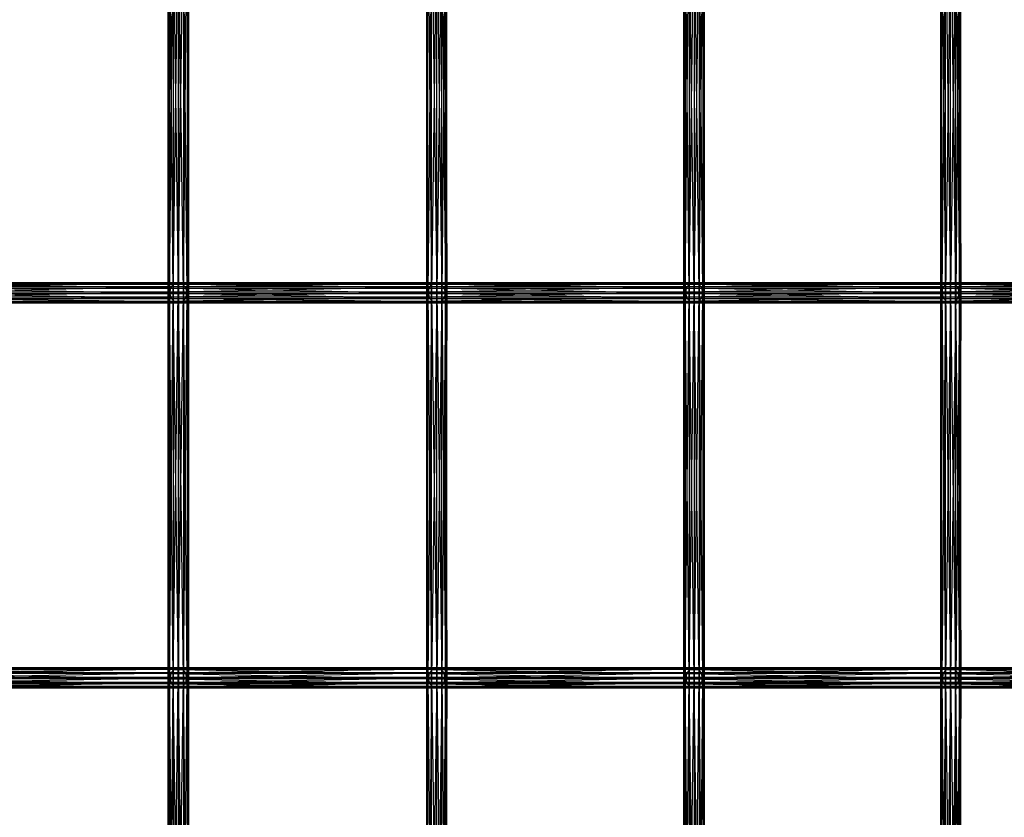
# Model space of a CAD drawing. Units: millimetres. Extents: x -298 to 2507, y -1378 to 2396.
# Drawn here: x 1364 to 1558, y 386 to 543 of the extents above; entities that cross this region are included whole.
import ezdxf

# ---------------------------------------------------------------- set-up
doc = ezdxf.new("R2010")
doc.units = ezdxf.units.MM
doc.header["$MEASUREMENT"] = 0

# ---------------------------------------------------------------- blocks, each defined once
blk = doc.blocks.new('New Object 1(26)')
at = {"linetype": 'Continuous', "ltscale": 1000}
for p, q in [((328.4, -79.49), (328.13, -3.64)), ((328.13, -79.49), (328.13, -3.64)), ((328.13, -79.49), (328.4, -3.64)), ((328.4, -3.64), (328.4, -79.49)), ((329.15, -79.49), (328.4, -3.64)), ((328.4, -3.64), (328.4, -79.49)), ((328.4, -79.49), (329.14, -3.64)), ((329.14, -3.64), (329.14, -79.49)), ((329.14, -79.49), (330.14, -3.64)), ((329.15, -3.64), (329.15, -79.49)), ((330.15, -79.49), (329.15, -3.64)), ((330.14, -3.64), (330.14, -79.49)), ((330.14, -79.49), (331.14, -3.64)), ((330.15, -3.64), (330.15, -79.49)), ((331.15, -79.49), (330.15, -3.64)), ((331.14, -3.64), (331.14, -79.49)), ((331.14, -79.49), (331.87, -3.64)), ((331.15, -3.64), (331.15, -79.49)), ((331.88, -79.49), (331.15, -3.64)), ((331.87, -3.64), (331.87, -79.49)), ((331.87, -79.49), (332.14, -3.64)), ((331.88, -3.64), (331.88, -79.49)), ((332.14, -79.49), (331.88, -3.64)), ((332.14, -3.64), (332.14, -79.49)), ((379.27, -3.64), (379, -79.49)), ((379, -3.64), (379, -79.49)), ((379, -3.64), (379.26, -79.49)), ((379.26, -79.49), (379.26, -3.64)), ((379.26, -3.64), (379.99, -79.49)), ((379.27, -79.49), (379.27, -3.64)), ((380, -3.64), (379.27, -79.49)), ((379.99, -79.49), (379.99, -3.64)), ((379.99, -3.64), (380.99, -79.49)), ((380, -79.49), (380, -3.64)), ((381, -3.64), (380, -79.49)), ((380.99, -79.49), (380.99, -3.64)), ((380.99, -3.64), (381.99, -79.49)), ((381, -79.49), (381, -3.64)), ((382, -3.64), (381, -79.49)), ((381.99, -79.49), (381.99, -3.64)), ((381.99, -3.64), (382.73, -79.49)), ((382, -79.49), (382, -3.64)), ((382.73, -3.64), (382, -79.49)), ((382.73, -79.49), (382.73, -3.64)), ((383, -3.64), (382.73, -79.49)), ((382.73, -79.49), (382.73, -3.64)), ((382.73, -3.64), (383, -79.49)), ((383, -79.49), (383, -3.64)), ((429.93, -79.49), (429.66, -3.64)), ((429.66, -79.49), (429.66, -3.64)), ((429.66, -79.49), (429.93, -3.64)), ((429.93, -3.64), (429.93, -79.49)), ((430.67, -79.49), (429.93, -3.64)), ((429.93, -3.64), (429.93, -79.49)), ((429.93, -79.49), (430.66, -3.64)), ((430.66, -3.64), (430.66, -79.49)), ((430.66, -79.49), (431.66, -3.64)), ((430.67, -3.64), (430.67, -79.49)), ((431.67, -79.49), (430.67, -3.64)), ((431.66, -3.64), (431.66, -79.49)), ((431.66, -79.49), (432.66, -3.64)), ((431.67, -3.64), (431.67, -79.49)), ((432.67, -79.49), (431.67, -3.64)), ((432.66, -3.64), (432.66, -79.49)), ((432.66, -79.49), (433.39, -3.64)), ((432.67, -3.64), (432.67, -79.49)), ((433.4, -79.49), (432.67, -3.64)), ((433.39, -3.64), (433.39, -79.49)), ((433.39, -79.49), (433.66, -3.64)), ((433.4, -3.64), (433.4, -79.49)), ((433.66, -79.49), (433.4, -3.64)), ((433.66, -3.64), (433.66, -79.49)), ((480.41, -3.64), (480.14, -79.49)), ((480.14, -3.64), (480.14, -79.49)), ((480.14, -3.64), (480.4, -79.49)), ((480.4, -79.49), (480.4, -3.64)), ((480.4, -3.64), (481.13, -79.49)), ((480.41, -79.49), (480.41, -3.64)), ((481.14, -3.64), (480.41, -79.49)), ((481.13, -79.49), (481.13, -3.64)), ((481.13, -3.64), (482.13, -79.49)), ((481.14, -79.49), (481.14, -3.64)), ((482.14, -3.64), (481.14, -79.49)), ((482.13, -79.49), (482.13, -3.64)), ((482.13, -3.64), (483.13, -79.49)), ((482.14, -79.49), (482.14, -3.64)), ((483.14, -3.64), (482.14, -79.49)), ((483.13, -79.49), (483.13, -3.64)), ((483.13, -3.64), (483.87, -79.49)), ((483.14, -79.49), (483.14, -3.64)), ((483.87, -3.64), (483.14, -79.49)), ((483.87, -79.49), (483.87, -3.64)), ((484.14, -3.64), (483.87, -79.49)), ((483.87, -79.49), (483.87, -3.64)), ((483.87, -3.64), (484.14, -79.49)), ((484.14, -79.49), (484.14, -3.64)), ((278.95, -77.49), (330, -77.49)), ((329.2, -77.85), (278.95, -77.49)), ((330, -77.49), (279.8, -77.68)), ((329.2, -77.85), (330, -77.49)), ((330, -77.49), (330.85, -77.68)), ((330, -77.49), (380.86, -77.49)), ((380.05, -77.85), (330, -77.49)), ((380.86, -77.49), (330.85, -77.68)), ((380.05, -77.85), (380.86, -77.49)), ((380.86, -77.49), (381.7, -77.68)), ((380.86, -77.49), (431.52, -77.49)), ((430.72, -77.85), (380.86, -77.49)), ((431.52, -77.49), (381.7, -77.68)), ((430.72, -77.85), (431.52, -77.49)), ((431.52, -77.49), (432.37, -77.68)), ((431.52, -77.49), (482, -77.49)), ((481.19, -77.85), (431.52, -77.49)), ((482, -77.49), (432.37, -77.68)), ((481.19, -77.85), (482, -77.49)), ((482, -77.49), (482.84, -77.68)), ((482, -77.49), (532.28, -77.49)), ((531.48, -77.85), (482, -77.49)), ((532.28, -77.49), (482.84, -77.68)), ((277.6, -78.64), (328.65, -78.64)), ((328.49, -79.66), (277.6, -78.64)), ((278.15, -77.85), (329.2, -77.85)), ((328.65, -78.64), (278.15, -77.85)), ((279.8, -77.68), (330.85, -77.68)), ((330.85, -77.68), (280.45, -78.34)), ((331.5, -78.34), (280.45, -78.34)), ((331.79, -79.32), (280.59, -80.34)), ((331.5, -78.34), (280.74, -79.32)), ((280.74, -79.32), (331.79, -79.32)), ((328.49, -79.66), (328.65, -78.64)), ((328.65, -78.64), (329.2, -77.85)), ((328.65, -78.64), (379.5, -78.64)), ((379.35, -79.66), (328.65, -78.64)), ((329.2, -77.85), (380.05, -77.85)), ((379.5, -78.64), (329.2, -77.85)), ((330.85, -77.68), (331.5, -78.34)), ((330.85, -77.68), (381.7, -77.68)), ((381.7, -77.68), (331.5, -78.34)), ((331.5, -78.34), (331.79, -79.32)), ((382.36, -78.34), (331.5, -78.34)), ((331.79, -79.32), (331.64, -80.34)), ((382.65, -79.32), (331.64, -80.34)), ((382.36, -78.34), (331.79, -79.32)), ((331.79, -79.32), (382.65, -79.32)), ((379.35, -79.66), (379.5, -78.64)), ((379.5, -78.64), (380.05, -77.85)), ((379.5, -78.64), (430.16, -78.64)), ((430.01, -79.66), (379.5, -78.64)), ((380.05, -77.85), (430.72, -77.85)), ((430.16, -78.64), (380.05, -77.85)), ((381.7, -77.68), (382.36, -78.34)), ((381.7, -77.68), (432.37, -77.68)), ((432.37, -77.68), (382.36, -78.34)), ((382.36, -78.34), (382.65, -79.32)), ((433.02, -78.34), (382.36, -78.34)), ((382.65, -79.32), (382.5, -80.34)), ((433.32, -79.32), (382.5, -80.34)), ((433.02, -78.34), (382.65, -79.32)), ((382.65, -79.32), (433.32, -79.32)), ((430.01, -79.66), (430.16, -78.64)), ((430.16, -78.64), (430.72, -77.85)), ((430.16, -78.64), (480.63, -78.64)), ((480.48, -79.66), (430.16, -78.64)), ((430.72, -77.85), (481.19, -77.85)), ((480.63, -78.64), (430.72, -77.85)), ((432.37, -77.68), (433.02, -78.34)), ((432.37, -77.68), (482.84, -77.68)), ((482.84, -77.68), (433.02, -78.34)), ((433.02, -78.34), (433.32, -79.32)), ((483.5, -78.34), (433.02, -78.34)), ((433.32, -79.32), (433.17, -80.34)), ((483.79, -79.32), (433.17, -80.34)), ((483.5, -78.34), (433.32, -79.32)), ((433.32, -79.32), (483.79, -79.32)), ((480.48, -79.66), (480.63, -78.64)), ((480.63, -78.64), (481.19, -77.85)), ((480.63, -78.64), (530.92, -78.64)), ((530.77, -79.66), (480.63, -78.64)), ((481.19, -77.85), (531.48, -77.85)), ((530.92, -78.64), (481.19, -77.85)), ((482.84, -77.68), (483.5, -78.34)), ((482.84, -77.68), (533.13, -77.68)), ((533.13, -77.68), (483.5, -78.34)), ((483.5, -78.34), (483.79, -79.32)), ((533.79, -78.34), (483.5, -78.34)), ((483.79, -79.32), (483.64, -80.34)), ((534.08, -79.32), (483.64, -80.34)), ((533.79, -78.34), (483.79, -79.32)), ((483.79, -79.32), (534.08, -79.32)), ((277.45, -79.66), (328.49, -79.66)), ((328.79, -80.63), (277.45, -79.66)), ((277.74, -80.63), (328.79, -80.63)), ((329.44, -81.31), (277.74, -80.63)), ((278.39, -81.31), (329.44, -81.31)), ((330.28, -81.49), (278.39, -81.31)), ((331.09, -81.14), (279.24, -81.49)), ((331.64, -80.34), (280.04, -81.14)), ((280.04, -81.14), (331.09, -81.14)), ((280.59, -80.34), (331.64, -80.34)), ((328.4, -79.49), (328.13, -79.49)), ((328.13, -79.49), (328.4, -79.49)), ((328.4, -155.35), (328.13, -79.49)), ((328.13, -155.35), (328.13, -79.49)), ((328.13, -155.35), (328.4, -79.49)), ((329.15, -79.49), (328.4, -79.49)), ((328.4, -79.49), (329.14, -79.49)), ((328.4, -79.49), (328.4, -155.35)), ((329.15, -155.35), (328.4, -79.49)), ((328.4, -79.49), (328.4, -155.35)), ((328.4, -155.35), (329.14, -79.49)), ((328.79, -80.63), (328.49, -79.66)), ((328.49, -79.66), (379.35, -79.66)), ((379.64, -80.63), (328.49, -79.66)), ((329.44, -81.31), (328.79, -80.63)), ((328.79, -80.63), (379.64, -80.63)), ((380.29, -81.31), (328.79, -80.63)), ((329.14, -79.49), (330.14, -79.49)), ((329.14, -79.49), (329.14, -155.35)), ((329.14, -155.35), (330.14, -79.49)), ((330.15, -79.49), (329.15, -79.49)), ((329.15, -79.49), (329.15, -155.35)), ((330.15, -155.35), (329.15, -79.49)), ((330.28, -81.49), (329.44, -81.31)), ((329.44, -81.31), (380.29, -81.31)), ((381.14, -81.49), (329.44, -81.31)), ((330.14, -79.49), (331.14, -79.49)), ((330.14, -79.49), (330.14, -155.35)), ((330.14, -155.35), (331.14, -79.49)), ((331.15, -79.49), (330.15, -79.49)), ((330.15, -79.49), (330.15, -155.35)), ((331.15, -155.35), (330.15, -79.49)), ((331.09, -81.14), (330.28, -81.49)), ((381.94, -81.14), (330.28, -81.49)), ((331.64, -80.34), (331.09, -81.14)), ((382.5, -80.34), (331.09, -81.14)), ((331.09, -81.14), (381.94, -81.14)), ((331.14, -79.49), (331.87, -79.49)), ((331.14, -79.49), (331.14, -155.35)), ((331.14, -155.35), (331.87, -79.49)), ((331.88, -79.49), (331.15, -79.49)), ((331.15, -79.49), (331.15, -155.35)), ((331.88, -155.35), (331.15, -79.49)), ((331.64, -80.34), (382.5, -80.34)), ((331.87, -79.49), (332.14, -79.49)), ((331.87, -79.49), (331.87, -155.35)), ((331.87, -155.35), (332.14, -79.49)), ((332.14, -79.49), (331.88, -79.49)), ((331.88, -79.49), (331.88, -155.35)), ((332.14, -155.35), (331.88, -79.49)), ((332.14, -79.49), (332.14, -155.35)), ((379.27, -79.49), (379, -155.35)), ((379.27, -79.49), (379, -79.49)), ((379, -79.49), (379, -155.35)), ((379, -79.49), (379.26, -155.35)), ((379, -79.49), (379.26, -79.49)), ((379.26, -155.35), (379.26, -79.49)), ((379.26, -79.49), (379.99, -155.35)), ((379.26, -79.49), (379.99, -79.49)), ((379.27, -155.35), (379.27, -79.49)), ((380, -79.49), (379.27, -155.35)), ((380, -79.49), (379.27, -79.49)), ((379.64, -80.63), (379.35, -79.66)), ((379.35, -79.66), (430.01, -79.66)), ((430.3, -80.63), (379.35, -79.66)), ((380.29, -81.31), (379.64, -80.63)), ((379.64, -80.63), (430.3, -80.63)), ((430.96, -81.31), (379.64, -80.63)), ((379.99, -155.35), (379.99, -79.49)), ((379.99, -79.49), (380.99, -155.35)), ((379.99, -79.49), (380.99, -79.49)), ((380, -155.35), (380, -79.49)), ((381, -79.49), (380, -155.35)), ((381, -79.49), (380, -79.49)), ((381.14, -81.49), (380.29, -81.31)), ((380.29, -81.31), (430.96, -81.31)), ((431.81, -81.49), (380.29, -81.31)), ((380.99, -155.35), (380.99, -79.49)), ((380.99, -79.49), (381.99, -155.35)), ((380.99, -79.49), (381.99, -79.49)), ((381, -155.35), (381, -79.49)), ((382, -79.49), (381, -155.35)), ((382, -79.49), (381, -79.49)), ((381.94, -81.14), (381.14, -81.49)), ((432.61, -81.14), (381.14, -81.49)), ((382.5, -80.34), (381.94, -81.14)), ((433.17, -80.34), (381.94, -81.14)), ((381.94, -81.14), (432.61, -81.14)), ((381.99, -155.35), (381.99, -79.49)), ((381.99, -79.49), (382.73, -155.35)), ((381.99, -79.49), (382.73, -79.49)), ((382, -155.35), (382, -79.49)), ((382.73, -79.49), (382, -155.35)), ((382.73, -79.49), (382, -79.49)), ((382.5, -80.34), (433.17, -80.34)), ((382.73, -155.35), (382.73, -79.49)), ((383, -79.49), (382.73, -155.35)), ((383, -79.49), (382.73, -79.49)), ((382.73, -155.35), (382.73, -79.49)), ((382.73, -79.49), (383, -155.35)), ((382.73, -79.49), (383, -79.49)), ((383, -155.35), (383, -79.49)), ((429.93, -79.49), (429.66, -79.49)), ((429.66, -79.49), (429.93, -79.49)), ((429.93, -155.35), (429.66, -79.49)), ((429.66, -155.35), (429.66, -79.49)), ((429.66, -155.35), (429.93, -79.49)), ((430.67, -79.49), (429.93, -79.49)), ((429.93, -79.49), (430.66, -79.49)), ((429.93, -79.49), (429.93, -155.35)), ((430.67, -155.35), (429.93, -79.49)), ((429.93, -79.49), (429.93, -155.35)), ((429.93, -155.35), (430.66, -79.49)), ((430.3, -80.63), (430.01, -79.66)), ((430.01, -79.66), (480.48, -79.66)), ((480.78, -80.63), (430.01, -79.66)), ((430.96, -81.31), (430.3, -80.63)), ((430.3, -80.63), (480.78, -80.63)), ((481.43, -81.31), (430.3, -80.63)), ((430.66, -79.49), (431.66, -79.49)), ((430.66, -79.49), (430.66, -155.35)), ((430.66, -155.35), (431.66, -79.49)), ((431.67, -79.49), (430.67, -79.49)), ((430.67, -79.49), (430.67, -155.35)), ((431.67, -155.35), (430.67, -79.49)), ((431.81, -81.49), (430.96, -81.31)), ((430.96, -81.31), (481.43, -81.31)), ((482.28, -81.49), (430.96, -81.31)), ((431.66, -79.49), (432.66, -79.49)), ((431.66, -79.49), (431.66, -155.35)), ((431.66, -155.35), (432.66, -79.49)), ((432.67, -79.49), (431.67, -79.49)), ((431.67, -79.49), (431.67, -155.35)), ((432.67, -155.35), (431.67, -79.49)), ((432.61, -81.14), (431.81, -81.49)), ((483.09, -81.14), (431.81, -81.49)), ((433.17, -80.34), (432.61, -81.14)), ((483.64, -80.34), (432.61, -81.14)), ((432.61, -81.14), (483.09, -81.14)), ((432.66, -79.49), (433.39, -79.49)), ((432.66, -79.49), (432.66, -155.35)), ((432.66, -155.35), (433.39, -79.49)), ((433.4, -79.49), (432.67, -79.49)), ((432.67, -79.49), (432.67, -155.35)), ((433.4, -155.35), (432.67, -79.49)), ((433.17, -80.34), (483.64, -80.34)), ((433.39, -79.49), (433.66, -79.49)), ((433.39, -79.49), (433.39, -155.35)), ((433.39, -155.35), (433.66, -79.49)), ((433.66, -79.49), (433.4, -79.49)), ((433.4, -79.49), (433.4, -155.35)), ((433.66, -155.35), (433.4, -79.49)), ((433.66, -79.49), (433.66, -155.35)), ((480.41, -79.49), (480.14, -155.35)), ((480.41, -79.49), (480.14, -79.49)), ((480.14, -79.49), (480.14, -155.35)), ((480.14, -79.49), (480.4, -155.35)), ((480.14, -79.49), (480.4, -79.49)), ((480.4, -155.35), (480.4, -79.49)), ((480.4, -79.49), (481.13, -155.35)), ((480.4, -79.49), (481.13, -79.49)), ((480.41, -155.35), (480.41, -79.49)), ((481.14, -79.49), (480.41, -155.35)), ((481.14, -79.49), (480.41, -79.49)), ((480.78, -80.63), (480.48, -79.66)), ((480.48, -79.66), (530.77, -79.66)), ((531.06, -80.63), (480.48, -79.66)), ((481.43, -81.31), (480.78, -80.63)), ((480.78, -80.63), (531.06, -80.63)), ((531.72, -81.31), (480.78, -80.63)), ((481.13, -155.35), (481.13, -79.49)), ((481.13, -79.49), (482.13, -155.35)), ((481.13, -79.49), (482.13, -79.49)), ((481.14, -155.35), (481.14, -79.49)), ((482.14, -79.49), (481.14, -155.35)), ((482.14, -79.49), (481.14, -79.49)), ((482.28, -81.49), (481.43, -81.31)), ((481.43, -81.31), (531.72, -81.31)), ((532.57, -81.49), (481.43, -81.31)), ((482.13, -155.35), (482.13, -79.49)), ((482.13, -79.49), (483.13, -155.35)), ((482.13, -79.49), (483.13, -79.49)), ((482.14, -155.35), (482.14, -79.49)), ((483.14, -79.49), (482.14, -155.35)), ((483.14, -79.49), (482.14, -79.49)), ((483.09, -81.14), (482.28, -81.49)), ((533.38, -81.14), (482.28, -81.49)), ((483.64, -80.34), (483.09, -81.14)), ((533.93, -80.34), (483.09, -81.14)), ((483.09, -81.14), (533.38, -81.14)), ((483.13, -155.35), (483.13, -79.49)), ((483.13, -79.49), (483.87, -155.35)), ((483.13, -79.49), (483.87, -79.49)), ((483.14, -155.35), (483.14, -79.49)), ((483.87, -79.49), (483.14, -155.35)), ((483.87, -79.49), (483.14, -79.49)), ((483.64, -80.34), (533.93, -80.34)), ((483.87, -155.35), (483.87, -79.49)), ((484.14, -79.49), (483.87, -155.35)), ((484.14, -79.49), (483.87, -79.49)), ((483.87, -155.35), (483.87, -79.49)), ((483.87, -79.49), (484.14, -155.35)), ((483.87, -79.49), (484.14, -79.49)), ((484.14, -155.35), (484.14, -79.49)), ((279.24, -81.49), (330.28, -81.49)), ((330.28, -81.49), (381.14, -81.49)), ((381.14, -81.49), (431.81, -81.49)), ((431.81, -81.49), (482.28, -81.49)), ((482.28, -81.49), (532.57, -81.49)), ((328.66, -154.45), (277.61, -154.45)), ((277.61, -154.45), (328.49, -155.48)), ((329.22, -153.67), (278.18, -153.67)), ((278.18, -153.67), (328.66, -154.45)), ((330.03, -153.34), (278.99, -153.34)), ((278.99, -153.34), (329.22, -153.67)), ((279.83, -153.54), (330.03, -153.34)), ((330.88, -153.54), (279.83, -153.54)), ((280.47, -154.23), (330.88, -153.54)), ((280.47, -154.23), (331.52, -154.23)), ((280.75, -155.22), (331.52, -154.23)), ((328.66, -154.45), (328.49, -155.48)), ((329.22, -153.67), (328.66, -154.45)), ((379.51, -154.45), (328.66, -154.45)), ((328.66, -154.45), (379.34, -155.48)), ((330.03, -153.34), (329.22, -153.67)), ((380.08, -153.67), (329.22, -153.67)), ((329.22, -153.67), (379.51, -154.45)), ((380.89, -153.34), (330.03, -153.34)), ((330.03, -153.34), (380.08, -153.67)), ((330.88, -153.54), (330.03, -153.34)), ((330.88, -153.54), (380.89, -153.34)), ((381.73, -153.54), (330.88, -153.54)), ((331.52, -154.23), (330.88, -153.54)), ((331.52, -154.23), (381.73, -153.54)), ((331.8, -155.22), (331.52, -154.23)), ((331.52, -154.23), (382.37, -154.23)), ((331.8, -155.22), (382.37, -154.23)), ((379.51, -154.45), (379.34, -155.48)), ((380.08, -153.67), (379.51, -154.45)), ((430.18, -154.45), (379.51, -154.45)), ((379.51, -154.45), (430.01, -155.48)), ((380.89, -153.34), (380.08, -153.67)), ((430.74, -153.67), (380.08, -153.67)), ((380.08, -153.67), (430.18, -154.45)), ((431.56, -153.34), (380.89, -153.34)), ((380.89, -153.34), (430.74, -153.67)), ((381.73, -153.54), (380.89, -153.34)), ((381.73, -153.54), (431.56, -153.34)), ((432.4, -153.54), (381.73, -153.54)), ((382.37, -154.23), (381.73, -153.54)), ((382.37, -154.23), (432.4, -153.54)), ((382.65, -155.22), (382.37, -154.23)), ((382.37, -154.23), (433.04, -154.23)), ((382.65, -155.22), (433.04, -154.23)), ((430.18, -154.45), (430.01, -155.48)), ((430.74, -153.67), (430.18, -154.45)), ((480.65, -154.45), (430.18, -154.45)), ((430.18, -154.45), (480.48, -155.48)), ((431.56, -153.34), (430.74, -153.67)), ((481.22, -153.67), (430.74, -153.67)), ((430.74, -153.67), (480.65, -154.45)), ((482.03, -153.34), (431.56, -153.34)), ((431.56, -153.34), (481.22, -153.67)), ((432.4, -153.54), (431.56, -153.34)), ((432.4, -153.54), (482.03, -153.34)), ((482.87, -153.54), (432.4, -153.54)), ((433.04, -154.23), (432.4, -153.54)), ((433.04, -154.23), (482.87, -153.54)), ((433.32, -155.22), (433.04, -154.23)), ((433.04, -154.23), (483.52, -154.23)), ((433.32, -155.22), (483.52, -154.23)), ((480.65, -154.45), (480.48, -155.48)), ((481.22, -153.67), (480.65, -154.45)), ((530.94, -154.45), (480.65, -154.45)), ((480.65, -154.45), (530.77, -155.48)), ((482.03, -153.34), (481.22, -153.67)), ((531.5, -153.67), (481.22, -153.67)), ((481.22, -153.67), (530.94, -154.45)), ((532.32, -153.34), (482.03, -153.34)), ((482.03, -153.34), (531.5, -153.67)), ((482.87, -153.54), (482.03, -153.34)), ((482.87, -153.54), (532.32, -153.34)), ((533.16, -153.54), (482.87, -153.54)), ((483.52, -154.23), (482.87, -153.54)), ((483.52, -154.23), (533.16, -153.54)), ((483.79, -155.22), (483.52, -154.23)), ((483.52, -154.23), (533.81, -154.23)), ((483.79, -155.22), (533.81, -154.23)), ((328.49, -155.48), (277.44, -155.48)), ((277.44, -155.48), (328.77, -156.46)), ((328.77, -156.46), (277.72, -156.46)), ((277.72, -156.46), (329.41, -157.14)), ((280.01, -157.01), (331.63, -156.23)), ((280.58, -156.23), (331.8, -155.22)), ((331.63, -156.23), (280.58, -156.23)), ((331.8, -155.22), (280.75, -155.22)), ((328.4, -155.35), (328.13, -155.35)), ((328.13, -155.35), (328.4, -155.35)), ((328.4, -231.2), (328.13, -155.35)), ((328.13, -231.2), (328.13, -155.35)), ((328.13, -231.2), (328.4, -155.35)), ((329.15, -155.35), (328.4, -155.35)), ((328.4, -155.35), (329.14, -155.35)), ((328.4, -155.35), (328.4, -231.2)), ((329.15, -231.2), (328.4, -155.35)), ((328.4, -155.35), (328.4, -231.2)), ((328.4, -231.2), (329.14, -155.35)), ((379.34, -155.48), (328.49, -155.48)), ((328.49, -155.48), (379.62, -156.46)), ((328.49, -155.48), (328.77, -156.46)), ((379.62, -156.46), (328.77, -156.46)), ((328.77, -156.46), (380.26, -157.14)), ((328.77, -156.46), (329.41, -157.14)), ((329.14, -155.35), (330.14, -155.35)), ((329.14, -155.35), (329.14, -231.2)), ((329.14, -231.2), (330.14, -155.35)), ((330.15, -155.35), (329.15, -155.35)), ((329.15, -155.35), (329.15, -231.2)), ((330.15, -231.2), (329.15, -155.35)), ((330.14, -155.35), (331.14, -155.35)), ((330.14, -155.35), (330.14, -231.2)), ((330.14, -231.2), (331.14, -155.35)), ((331.15, -155.35), (330.15, -155.35)), ((330.15, -155.35), (330.15, -231.2)), ((331.15, -231.2), (330.15, -155.35)), ((331.06, -157.01), (382.48, -156.23)), ((331.06, -157.01), (331.63, -156.23)), ((331.14, -155.35), (331.87, -155.35)), ((331.14, -155.35), (331.14, -231.2)), ((331.14, -231.2), (331.87, -155.35)), ((331.88, -155.35), (331.15, -155.35)), ((331.15, -155.35), (331.15, -231.2)), ((331.88, -231.2), (331.15, -155.35)), ((331.63, -156.23), (382.65, -155.22)), ((331.63, -156.23), (331.8, -155.22)), ((382.48, -156.23), (331.63, -156.23)), ((382.65, -155.22), (331.8, -155.22)), ((331.87, -155.35), (332.14, -155.35)), ((331.87, -155.35), (331.87, -231.2)), ((331.87, -231.2), (332.14, -155.35)), ((332.14, -155.35), (331.88, -155.35)), ((331.88, -155.35), (331.88, -231.2)), ((332.14, -231.2), (331.88, -155.35)), ((332.14, -155.35), (332.14, -231.2)), ((379.27, -155.35), (379, -231.2)), ((379.27, -155.35), (379, -155.35)), ((379, -155.35), (379, -231.2)), ((379, -155.35), (379.26, -231.2)), ((379, -155.35), (379.26, -155.35)), ((379.26, -231.2), (379.26, -155.35)), ((379.26, -155.35), (379.99, -231.2)), ((379.26, -155.35), (379.99, -155.35)), ((379.27, -231.2), (379.27, -155.35)), ((380, -155.35), (379.27, -231.2)), ((380, -155.35), (379.27, -155.35)), ((430.01, -155.48), (379.34, -155.48)), ((379.34, -155.48), (430.29, -156.46)), ((379.34, -155.48), (379.62, -156.46)), ((430.29, -156.46), (379.62, -156.46)), ((379.62, -156.46), (430.93, -157.14)), ((379.62, -156.46), (380.26, -157.14)), ((379.99, -231.2), (379.99, -155.35)), ((379.99, -155.35), (380.99, -231.2)), ((379.99, -155.35), (380.99, -155.35)), ((380, -231.2), (380, -155.35)), ((381, -155.35), (380, -231.2)), ((381, -155.35), (380, -155.35)), ((380.99, -231.2), (380.99, -155.35)), ((380.99, -155.35), (381.99, -231.2)), ((380.99, -155.35), (381.99, -155.35)), ((381, -231.2), (381, -155.35)), ((382, -155.35), (381, -231.2)), ((382, -155.35), (381, -155.35)), ((381.92, -157.01), (433.15, -156.23)), ((381.92, -157.01), (382.48, -156.23)), ((381.99, -231.2), (381.99, -155.35)), ((381.99, -155.35), (382.73, -231.2)), ((381.99, -155.35), (382.73, -155.35)), ((382, -231.2), (382, -155.35)), ((382.73, -155.35), (382, -231.2)), ((382.73, -155.35), (382, -155.35)), ((382.48, -156.23), (433.32, -155.22)), ((382.48, -156.23), (382.65, -155.22)), ((433.15, -156.23), (382.48, -156.23)), ((433.32, -155.22), (382.65, -155.22)), ((382.73, -231.2), (382.73, -155.35)), ((383, -155.35), (382.73, -231.2)), ((383, -155.35), (382.73, -155.35)), ((382.73, -231.2), (382.73, -155.35)), ((382.73, -155.35), (383, -231.2)), ((382.73, -155.35), (383, -155.35)), ((383, -231.2), (383, -155.35)), ((429.93, -155.35), (429.66, -155.35)), ((429.66, -155.35), (429.93, -155.35)), ((429.93, -231.2), (429.66, -155.35)), ((429.66, -231.2), (429.66, -155.35)), ((429.66, -231.2), (429.93, -155.35)), ((430.67, -155.35), (429.93, -155.35)), ((429.93, -155.35), (430.66, -155.35)), ((429.93, -155.35), (429.93, -231.2)), ((430.67, -231.2), (429.93, -155.35)), ((429.93, -155.35), (429.93, -231.2)), ((429.93, -231.2), (430.66, -155.35)), ((480.48, -155.48), (430.01, -155.48)), ((430.01, -155.48), (480.76, -156.46)), ((430.01, -155.48), (430.29, -156.46)), ((480.76, -156.46), (430.29, -156.46)), ((430.29, -156.46), (481.4, -157.14)), ((430.29, -156.46), (430.93, -157.14)), ((430.66, -155.35), (431.66, -155.35)), ((430.66, -155.35), (430.66, -231.2)), ((430.66, -231.2), (431.66, -155.35)), ((431.67, -155.35), (430.67, -155.35)), ((430.67, -155.35), (430.67, -231.2)), ((431.67, -231.2), (430.67, -155.35)), ((431.66, -155.35), (432.66, -155.35)), ((431.66, -155.35), (431.66, -231.2)), ((431.66, -231.2), (432.66, -155.35)), ((432.67, -155.35), (431.67, -155.35)), ((431.67, -155.35), (431.67, -231.2)), ((432.67, -231.2), (431.67, -155.35)), ((432.59, -157.01), (483.63, -156.23)), ((432.59, -157.01), (433.15, -156.23)), ((432.66, -155.35), (433.39, -155.35)), ((432.66, -155.35), (432.66, -231.2)), ((432.66, -231.2), (433.39, -155.35)), ((433.4, -155.35), (432.67, -155.35)), ((432.67, -155.35), (432.67, -231.2)), ((433.4, -231.2), (432.67, -155.35)), ((433.15, -156.23), (483.79, -155.22)), ((433.15, -156.23), (433.32, -155.22)), ((483.63, -156.23), (433.15, -156.23)), ((483.79, -155.22), (433.32, -155.22)), ((433.39, -155.35), (433.66, -155.35)), ((433.39, -155.35), (433.39, -231.2)), ((433.39, -231.2), (433.66, -155.35)), ((433.66, -155.35), (433.4, -155.35)), ((433.4, -155.35), (433.4, -231.2)), ((433.66, -231.2), (433.4, -155.35)), ((433.66, -155.35), (433.66, -231.2)), ((480.41, -155.35), (480.14, -231.2)), ((480.41, -155.35), (480.14, -155.35)), ((480.14, -155.35), (480.14, -231.2)), ((480.14, -155.35), (480.4, -231.2)), ((480.14, -155.35), (480.4, -155.35)), ((480.4, -231.2), (480.4, -155.35)), ((480.4, -155.35), (481.13, -231.2)), ((480.4, -155.35), (481.13, -155.35)), ((480.41, -231.2), (480.41, -155.35)), ((481.14, -155.35), (480.41, -231.2)), ((481.14, -155.35), (480.41, -155.35)), ((530.77, -155.48), (480.48, -155.48)), ((480.48, -155.48), (531.04, -156.46)), ((480.48, -155.48), (480.76, -156.46)), ((531.04, -156.46), (480.76, -156.46)), ((480.76, -156.46), (531.69, -157.14)), ((480.76, -156.46), (481.4, -157.14)), ((481.13, -231.2), (481.13, -155.35)), ((481.13, -155.35), (482.13, -231.2)), ((481.13, -155.35), (482.13, -155.35)), ((481.14, -231.2), (481.14, -155.35)), ((482.14, -155.35), (481.14, -231.2)), ((482.14, -155.35), (481.14, -155.35)), ((482.13, -231.2), (482.13, -155.35)), ((482.13, -155.35), (483.13, -231.2)), ((482.13, -155.35), (483.13, -155.35)), ((482.14, -231.2), (482.14, -155.35)), ((483.14, -155.35), (482.14, -231.2)), ((483.14, -155.35), (482.14, -155.35)), ((483.06, -157.01), (533.92, -156.23)), ((483.06, -157.01), (483.63, -156.23)), ((483.13, -231.2), (483.13, -155.35)), ((483.13, -155.35), (483.87, -231.2)), ((483.13, -155.35), (483.87, -155.35)), ((483.14, -231.2), (483.14, -155.35)), ((483.87, -155.35), (483.14, -231.2)), ((483.87, -155.35), (483.14, -155.35)), ((483.63, -156.23), (534.08, -155.22)), ((483.63, -156.23), (483.79, -155.22)), ((533.92, -156.23), (483.63, -156.23)), ((534.08, -155.22), (483.79, -155.22)), ((483.87, -231.2), (483.87, -155.35)), ((484.14, -155.35), (483.87, -231.2)), ((484.14, -155.35), (483.87, -155.35)), ((483.87, -231.2), (483.87, -155.35)), ((483.87, -155.35), (484.14, -231.2)), ((483.87, -155.35), (484.14, -155.35)), ((484.14, -231.2), (484.14, -155.35)), ((329.41, -157.14), (278.36, -157.14)), ((278.36, -157.14), (330.25, -157.34)), ((279.2, -157.34), (331.06, -157.01)), ((330.25, -157.34), (279.2, -157.34)), ((331.06, -157.01), (280.01, -157.01)), ((380.26, -157.14), (329.41, -157.14)), ((329.41, -157.14), (381.11, -157.34)), ((329.41, -157.14), (330.25, -157.34)), ((330.25, -157.34), (381.92, -157.01)), ((330.25, -157.34), (331.06, -157.01)), ((381.11, -157.34), (330.25, -157.34)), ((381.92, -157.01), (331.06, -157.01)), ((430.93, -157.14), (380.26, -157.14)), ((380.26, -157.14), (431.77, -157.34)), ((380.26, -157.14), (381.11, -157.34)), ((381.11, -157.34), (432.59, -157.01)), ((381.11, -157.34), (381.92, -157.01)), ((431.77, -157.34), (381.11, -157.34)), ((432.59, -157.01), (381.92, -157.01)), ((481.4, -157.14), (430.93, -157.14)), ((430.93, -157.14), (482.25, -157.34)), ((430.93, -157.14), (431.77, -157.34)), ((431.77, -157.34), (483.06, -157.01)), ((431.77, -157.34), (432.59, -157.01)), ((482.25, -157.34), (431.77, -157.34)), ((483.06, -157.01), (432.59, -157.01)), ((531.69, -157.14), (481.4, -157.14)), ((481.4, -157.14), (532.53, -157.34)), ((481.4, -157.14), (482.25, -157.34)), ((482.25, -157.34), (533.35, -157.01)), ((482.25, -157.34), (483.06, -157.01)), ((532.53, -157.34), (482.25, -157.34)), ((533.35, -157.01), (483.06, -157.01))]:
    blk.add_line(p, q, dxfattribs=at)

msp = doc.modelspace()

# ---------------------------------------------------------------- block references
at = {"linetype": 'Continuous', "ltscale": 1000, "zscale": 1000}
msp.add_blockref('New Object 1(26)', (1065.03, 568.67), dxfattribs=at)

doc.saveas('drawing.dxf')
